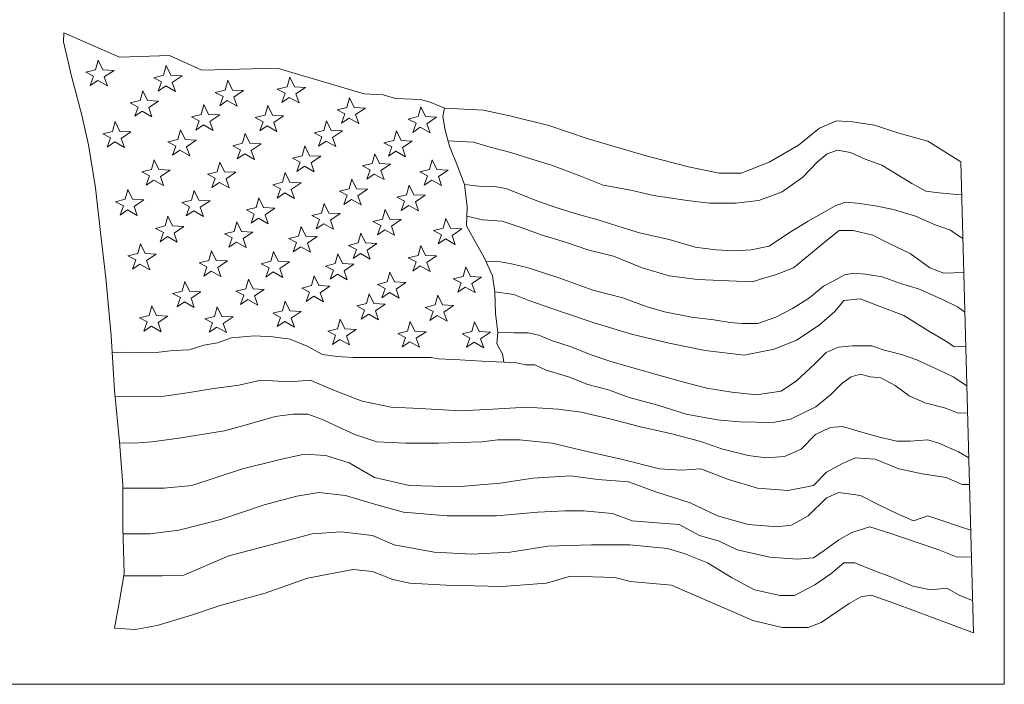
# Model space of a CAD drawing. Units: inches. Extents: x 0.2 to 16.7, y 0.2 to 10.8.
# Drawn here: x 12 to 12.7, y 0.8 to 1.3 of the extents above; entities that cross this region are included whole.
import ezdxf

# ---------------------------------------------------------------- set-up
doc = ezdxf.new("R2010")
doc.units = ezdxf.units.IN
doc.header["$MEASUREMENT"] = 0
doc.layers.get('0').update_dxf_attribs({"lineweight": 25})
doc.layers.add('D', color=7, linetype='Continuous', lineweight=18)
doc.styles.add('Text Style10', font='arial.ttf')
doc.styles.add('Text Style51', font='arial.ttf')
doc.styles.add('Text Style52', font='arial.ttf')

# ---------------------------------------------------------------- blocks, each defined once
blk = doc.blocks.new('Title Blocks PARLEC')
at = {"layer": 'D'}
for p, q in [((11.86761, 0.81), (11.86761, 1.81)), ((11.12511, 1.31689), (11.12556, 1.32408)), ((11.12556, 1.32408), (11.16936, 1.30499)), ((11.13158, 1.28995), (11.12511, 1.31689)), ((11.16936, 1.30499), (11.20893, 1.30621)), ((11.20893, 1.30621), (11.23424, 1.29454)), ((11.15041, 1.29495), (11.15252, 1.30261)), ((11.15252, 1.30261), (11.15621, 1.29495)), ((11.20408, 1.2906), (11.20619, 1.29826)), ((11.20619, 1.29826), (11.20987, 1.2906)), ((11.13967, 1.25924), (11.13158, 1.28995)), ((11.14273, 1.29306), (11.15041, 1.29495)), ((11.14888, 1.28987), (11.14273, 1.29306)), ((11.14628, 1.28254), (11.14888, 1.28987)), ((11.15621, 1.29495), (11.16506, 1.2945)), ((11.16506, 1.2945), (11.15739, 1.28934)), ((11.1964, 1.28871), (11.20408, 1.2906)), ((11.20987, 1.2906), (11.21872, 1.29015)), ((11.21872, 1.29015), (11.21105, 1.28499)), ((11.23424, 1.29454), (11.2937, 1.29621)), ((11.2937, 1.29621), (11.36236, 1.27588)), ((11.15218, 1.28656), (11.14628, 1.28254)), ((11.15987, 1.28219), (11.15218, 1.28656)), ((11.15739, 1.28934), (11.15987, 1.28219)), ((11.20254, 1.28552), (11.1964, 1.28871)), ((11.19994, 1.27819), (11.20254, 1.28552)), ((11.20585, 1.28221), (11.19994, 1.27819)), ((11.21353, 1.27784), (11.20585, 1.28221)), ((11.21105, 1.28499), (11.21353, 1.27784)), ((11.25267, 1.279), (11.25478, 1.28666)), ((11.25478, 1.28666), (11.25847, 1.279)), ((11.30162, 1.28154), (11.30373, 1.2892)), ((11.30373, 1.2892), (11.30742, 1.28154)), ((11.18559, 1.27066), (11.18769, 1.27833)), ((11.18769, 1.27833), (11.19138, 1.27066)), ((11.24499, 1.27711), (11.25267, 1.279)), ((11.25113, 1.27392), (11.24499, 1.27711)), ((11.25847, 1.279), (11.26731, 1.27856)), ((11.26731, 1.27856), (11.25965, 1.2734)), ((11.29394, 1.27965), (11.30162, 1.28154)), ((11.30009, 1.27646), (11.29394, 1.27965)), ((11.29749, 1.26913), (11.30009, 1.27646)), ((11.30742, 1.28154), (11.31627, 1.28109)), ((11.31627, 1.28109), (11.3086, 1.27593)), ((11.3086, 1.27593), (11.31108, 1.26878)), ((11.36236, 1.27588), (11.37745, 1.27521)), ((11.37745, 1.27521), (11.38714, 1.27218)), ((11.1779, 1.26877), (11.18559, 1.27066)), ((11.18405, 1.26558), (11.1779, 1.26877)), ((11.19138, 1.27066), (11.20023, 1.27022)), ((11.20023, 1.27022), (11.19256, 1.26506)), ((11.23381, 1.25979), (11.23592, 1.26745)), ((11.23592, 1.26745), (11.23961, 1.25979)), ((11.24853, 1.2666), (11.25113, 1.27392)), ((11.25444, 1.27061), (11.24853, 1.2666)), ((11.26213, 1.26624), (11.25444, 1.27061)), ((11.25965, 1.2734), (11.26213, 1.26624)), ((11.28422, 1.25907), (11.28633, 1.26673)), ((11.28633, 1.26673), (11.29001, 1.25906)), ((11.3034, 1.27315), (11.29749, 1.26913)), ((11.31108, 1.26878), (11.3034, 1.27315)), ((11.34876, 1.26523), (11.35087, 1.27289)), ((11.35087, 1.27289), (11.35456, 1.26523)), ((11.38714, 1.27218), (11.40681, 1.27158)), ((11.40681, 1.27158), (11.41528, 1.26916)), ((11.41528, 1.26916), (11.42587, 1.26462)), ((11.14505, 1.23581), (11.13967, 1.25924)), ((11.18145, 1.25826), (11.18405, 1.26558)), ((11.18736, 1.26228), (11.18145, 1.25826)), ((11.19504, 1.25791), (11.18736, 1.26228)), ((11.19256, 1.26506), (11.19504, 1.25791)), ((11.22613, 1.2579), (11.23381, 1.25979)), ((11.23961, 1.25979), (11.24846, 1.25935)), ((11.24846, 1.25935), (11.24079, 1.25419)), ((11.27654, 1.25717), (11.28422, 1.25907)), ((11.29001, 1.25906), (11.29886, 1.25862)), ((11.34108, 1.26334), (11.34876, 1.26523)), ((11.34723, 1.26015), (11.34108, 1.26334)), ((11.34463, 1.25282), (11.34723, 1.26015)), ((11.35456, 1.26523), (11.36341, 1.26478)), ((11.36341, 1.26478), (11.35574, 1.25962)), ((11.35574, 1.25962), (11.35822, 1.25247)), ((11.40497, 1.25798), (11.40708, 1.26564)), ((11.40708, 1.26564), (11.41077, 1.25798)), ((11.42587, 1.26462), (11.42448, 1.25815)), ((11.42587, 1.26462), (11.45674, 1.26311)), ((11.45674, 1.26311), (11.47731, 1.25857)), ((11.16383, 1.24638), (11.16594, 1.25404)), ((11.16594, 1.25404), (11.16962, 1.24638)), ((11.23228, 1.25471), (11.22613, 1.2579)), ((11.22968, 1.24739), (11.23228, 1.25471)), ((11.23559, 1.2514), (11.22968, 1.24739)), ((11.24327, 1.24703), (11.23559, 1.2514)), ((11.24079, 1.25419), (11.24327, 1.24703)), ((11.28268, 1.25399), (11.27654, 1.25717)), ((11.28008, 1.24666), (11.28268, 1.25399)), ((11.29886, 1.25862), (11.29119, 1.25346)), ((11.29119, 1.25346), (11.29367, 1.24631)), ((11.33063, 1.2471), (11.33274, 1.25477)), ((11.33274, 1.25477), (11.33643, 1.2471)), ((11.35054, 1.25684), (11.34463, 1.25282)), ((11.35822, 1.25247), (11.35054, 1.25684)), ((11.39729, 1.25609), (11.40497, 1.25798)), ((11.40343, 1.2529), (11.39729, 1.25609)), ((11.40083, 1.24557), (11.40343, 1.2529)), ((11.41077, 1.25798), (11.41962, 1.25753)), ((11.41962, 1.25753), (11.41195, 1.25237)), ((11.41195, 1.25237), (11.41443, 1.24522)), ((11.42448, 1.25815), (11.42629, 1.24728)), ((11.47731, 1.25857), (11.50818, 1.25101)), ((11.50818, 1.25101), (11.53935, 1.24042)), ((11.72168, 1.24892), (11.73517, 1.25469)), ((11.73517, 1.25469), (11.74788, 1.25392)), ((11.74788, 1.25392), (11.76522, 1.25123)), ((11.76522, 1.25123), (11.78449, 1.24506)), ((11.15615, 1.24449), (11.16383, 1.24638)), ((11.16229, 1.2413), (11.15615, 1.24449)), ((11.16962, 1.24638), (11.17847, 1.24594)), ((11.17847, 1.24594), (11.1708, 1.24078)), ((11.21532, 1.23986), (11.21743, 1.24752)), ((11.21743, 1.24752), (11.22112, 1.23985)), ((11.26645, 1.23696), (11.26856, 1.24462)), ((11.26856, 1.24462), (11.27224, 1.23695)), ((11.28599, 1.25068), (11.28008, 1.24666)), ((11.29367, 1.24631), (11.28599, 1.25068)), ((11.32295, 1.24521), (11.33063, 1.2471)), ((11.3291, 1.24202), (11.32295, 1.24521)), ((11.33643, 1.2471), (11.34528, 1.24666)), ((11.34528, 1.24666), (11.33761, 1.2415)), ((11.38575, 1.23913), (11.38786, 1.24679)), ((11.38786, 1.24679), (11.39155, 1.23913)), ((11.40674, 1.24959), (11.40083, 1.24557)), ((11.41443, 1.24522), (11.40674, 1.24959)), ((11.42629, 1.24728), (11.42992, 1.23459)), ((11.70511, 1.23544), (11.72168, 1.24892)), ((11.78449, 1.24506), (11.80722, 1.23852)), ((11.15044, 1.20187), (11.14505, 1.23581)), ((11.15969, 1.23398), (11.16229, 1.2413)), ((11.1656, 1.23799), (11.15969, 1.23398)), ((11.17328, 1.23362), (11.1656, 1.23799)), ((11.1708, 1.24078), (11.17328, 1.23362)), ((11.20764, 1.23797), (11.21532, 1.23986)), ((11.21378, 1.23478), (11.20764, 1.23797)), ((11.22112, 1.23985), (11.22997, 1.23941)), ((11.22997, 1.23941), (11.2223, 1.23425)), ((11.25877, 1.23507), (11.26645, 1.23696)), ((11.27224, 1.23695), (11.28109, 1.23651)), ((11.28109, 1.23651), (11.27342, 1.23135)), ((11.3265, 1.2347), (11.3291, 1.24202)), ((11.33241, 1.23872), (11.3265, 1.2347)), ((11.34009, 1.23435), (11.33241, 1.23872)), ((11.33761, 1.2415), (11.34009, 1.23435)), ((11.37807, 1.23724), (11.38575, 1.23913)), ((11.38422, 1.23405), (11.37807, 1.23724)), ((11.39155, 1.23913), (11.4004, 1.23869)), ((11.4004, 1.23869), (11.39273, 1.23353)), ((11.4287, 1.23887), (11.44884, 1.23796)), ((11.44884, 1.23796), (11.46194, 1.23387)), ((11.53935, 1.24042), (11.5849, 1.22696)), ((11.682, 1.22196), (11.70511, 1.23544)), ((11.80722, 1.23852), (11.83342, 1.22234)), ((11.21118, 1.22745), (11.21378, 1.23478)), ((11.21709, 1.23147), (11.21118, 1.22745)), ((11.22478, 1.2271), (11.21709, 1.23147)), ((11.2223, 1.23425), (11.22478, 1.2271)), ((11.26491, 1.23188), (11.25877, 1.23507)), ((11.26231, 1.22455), (11.26491, 1.23188)), ((11.26822, 1.22857), (11.26231, 1.22455)), ((11.2759, 1.2242), (11.26822, 1.22857)), ((11.27342, 1.23135), (11.2759, 1.2242)), ((11.31359, 1.22717), (11.3157, 1.23483)), ((11.3157, 1.23483), (11.31939, 1.22717)), ((11.36871, 1.22101), (11.37082, 1.22867)), ((11.37082, 1.22867), (11.3745, 1.22101)), ((11.38162, 1.22673), (11.38422, 1.23405)), ((11.38752, 1.23074), (11.38162, 1.22673)), ((11.39521, 1.22637), (11.38752, 1.23074)), ((11.39273, 1.23353), (11.39521, 1.22637)), ((11.42992, 1.23459), (11.43645, 1.21828)), ((11.46194, 1.23387), (11.4783, 1.22978)), ((11.4783, 1.22978), (11.49467, 1.22447)), ((11.72013, 1.22242), (11.7279, 1.22856)), ((11.7279, 1.22856), (11.73608, 1.23142)), ((11.73608, 1.23142), (11.74631, 1.22978)), ((11.74631, 1.22978), (11.75777, 1.22447)), ((11.19465, 1.2163), (11.19676, 1.22396)), ((11.19676, 1.22396), (11.20045, 1.21629)), ((11.24651, 1.21448), (11.24861, 1.22215)), ((11.24861, 1.22215), (11.2523, 1.21448)), ((11.30591, 1.22528), (11.31359, 1.22717)), ((11.31205, 1.22209), (11.30591, 1.22528)), ((11.30945, 1.21477), (11.31205, 1.22209)), ((11.31939, 1.22717), (11.32824, 1.22673)), ((11.32824, 1.22673), (11.32057, 1.22157)), ((11.32057, 1.22157), (11.32305, 1.21441)), ((11.36103, 1.21912), (11.36871, 1.22101)), ((11.3745, 1.22101), (11.38335, 1.22056)), ((11.38335, 1.22056), (11.37568, 1.2154)), ((11.41404, 1.2163), (11.41614, 1.22396)), ((11.41614, 1.22396), (11.41983, 1.21629)), ((11.49467, 1.22447), (11.51022, 1.21956)), ((11.5849, 1.22696), (11.61842, 1.21849)), ((11.66003, 1.21348), (11.682, 1.22196)), ((11.70867, 1.21015), (11.72013, 1.22242)), ((11.75777, 1.22447), (11.77086, 1.21956)), ((11.83342, 1.22234), (11.84328, 0.8506)), ((11.18697, 1.21441), (11.19465, 1.2163)), ((11.19311, 1.21122), (11.18697, 1.21441)), ((11.20045, 1.21629), (11.2093, 1.21585)), ((11.2093, 1.21585), (11.20163, 1.21069)), ((11.23882, 1.21259), (11.24651, 1.21448)), ((11.24497, 1.2094), (11.23882, 1.21259)), ((11.2523, 1.21448), (11.26115, 1.21404)), ((11.26115, 1.21404), (11.25348, 1.20888)), ((11.298, 1.20615), (11.30011, 1.21381)), ((11.30011, 1.21381), (11.30379, 1.20615)), ((11.31536, 1.21878), (11.30945, 1.21477)), ((11.32305, 1.21441), (11.31536, 1.21878)), ((11.36717, 1.21593), (11.36103, 1.21912)), ((11.36457, 1.2086), (11.36717, 1.21593)), ((11.37048, 1.21262), (11.36457, 1.2086)), ((11.37816, 1.20825), (11.37048, 1.21262)), ((11.37568, 1.2154), (11.37816, 1.20825)), ((11.40635, 1.21441), (11.41404, 1.2163)), ((11.4125, 1.21122), (11.40635, 1.21441)), ((11.41983, 1.21629), (11.42868, 1.21585)), ((11.42868, 1.21585), (11.42101, 1.21069)), ((11.43645, 1.21828), (11.44152, 1.20451)), ((11.51022, 1.21956), (11.53272, 1.21138)), ((11.61842, 1.21849), (11.64269, 1.21348)), ((11.64269, 1.21348), (11.66003, 1.21348)), ((11.77086, 1.21956), (11.78314, 1.2122)), ((11.78314, 1.2122), (11.7946, 1.20524)), ((11.19051, 1.20389), (11.19311, 1.21122)), ((11.19642, 1.20791), (11.19051, 1.20389)), ((11.20411, 1.20354), (11.19642, 1.20791)), ((11.20163, 1.21069), (11.20411, 1.20354)), ((11.24237, 1.20208), (11.24497, 1.2094)), ((11.24828, 1.2061), (11.24237, 1.20208)), ((11.25596, 1.20173), (11.24828, 1.2061)), ((11.25348, 1.20888), (11.25596, 1.20173)), ((11.29032, 1.20426), (11.298, 1.20615)), ((11.30379, 1.20615), (11.31264, 1.2057)), ((11.31264, 1.2057), (11.30497, 1.20054)), ((11.35058, 1.20107), (11.35269, 1.20874)), ((11.35269, 1.20874), (11.35637, 1.20107)), ((11.4099, 1.20389), (11.4125, 1.21122)), ((11.41581, 1.20791), (11.4099, 1.20389)), ((11.42349, 1.20354), (11.41581, 1.20791)), ((11.42101, 1.21069), (11.42349, 1.20354)), ((11.44152, 1.20451), (11.45293, 1.2032)), ((11.44152, 1.20451), (11.4437, 1.18675)), ((11.53272, 1.21138), (11.55114, 1.20402)), ((11.6923, 1.1987), (11.70867, 1.21015)), ((11.7946, 1.20524), (11.80564, 1.19911)), ((11.15476, 1.16416), (11.15044, 1.20187)), ((11.17398, 1.19274), (11.17609, 1.2004)), ((11.17609, 1.2004), (11.17978, 1.19273)), ((11.2262, 1.19201), (11.22831, 1.19968)), ((11.22831, 1.19968), (11.23199, 1.19201)), ((11.29646, 1.20107), (11.29032, 1.20426)), ((11.29386, 1.19374), (11.29646, 1.20107)), ((11.29977, 1.19776), (11.29386, 1.19374)), ((11.30745, 1.19339), (11.29977, 1.19776)), ((11.30497, 1.20054), (11.30745, 1.19339)), ((11.3429, 1.19918), (11.35058, 1.20107)), ((11.34904, 1.19599), (11.3429, 1.19918)), ((11.35637, 1.20107), (11.36522, 1.20063)), ((11.36522, 1.20063), (11.35755, 1.19547)), ((11.39591, 1.19636), (11.39801, 1.20403)), ((11.39801, 1.20403), (11.4017, 1.19636)), ((11.45293, 1.2032), (11.46521, 1.20279)), ((11.46521, 1.20279), (11.47421, 1.20115)), ((11.47421, 1.20115), (11.48649, 1.19665)), ((11.48649, 1.19665), (11.49999, 1.19093)), ((11.55114, 1.20402), (11.57282, 1.19993)), ((11.57282, 1.19993), (11.59083, 1.19584)), ((11.67389, 1.19175), (11.6923, 1.1987)), ((11.80564, 1.19911), (11.81587, 1.19788)), ((11.81587, 1.19788), (11.8302, 1.19665)), ((11.8302, 1.19665), (11.8341, 1.19676)), ((11.1663, 1.19085), (11.17398, 1.19274)), ((11.17245, 1.18766), (11.1663, 1.19085)), ((11.17978, 1.19273), (11.18863, 1.19229)), ((11.18863, 1.19229), (11.18096, 1.18713)), ((11.21852, 1.19012), (11.2262, 1.19201)), ((11.22466, 1.18693), (11.21852, 1.19012)), ((11.23199, 1.19201), (11.24084, 1.19157)), ((11.24084, 1.19157), (11.23317, 1.18641)), ((11.27733, 1.18621), (11.27944, 1.19388)), ((11.27944, 1.19388), (11.28312, 1.18621)), ((11.32882, 1.18186), (11.33093, 1.18953)), ((11.33093, 1.18953), (11.33462, 1.18186)), ((11.34644, 1.18867), (11.34904, 1.19599)), ((11.35235, 1.19269), (11.34644, 1.18867)), ((11.36003, 1.18831), (11.35235, 1.19269)), ((11.35755, 1.19547), (11.36003, 1.18831)), ((11.38822, 1.19447), (11.39591, 1.19636)), ((11.39437, 1.19128), (11.38822, 1.19447)), ((11.39177, 1.18396), (11.39437, 1.19128)), ((11.4017, 1.19636), (11.41055, 1.19592)), ((11.41055, 1.19592), (11.40288, 1.19076)), ((11.40288, 1.19076), (11.40536, 1.1836)), ((11.49999, 1.19093), (11.51636, 1.18561)), ((11.59083, 1.19584), (11.61742, 1.19175)), ((11.61742, 1.19175), (11.63502, 1.1897)), ((11.63502, 1.1897), (11.65548, 1.1897)), ((11.65548, 1.1897), (11.67389, 1.19175)), ((11.73404, 1.18766), (11.74222, 1.19052)), ((11.74222, 1.19052), (11.75163, 1.1897)), ((11.75163, 1.1897), (11.76595, 1.18766)), ((11.16985, 1.18033), (11.17245, 1.18766)), ((11.17575, 1.18435), (11.16985, 1.18033)), ((11.18344, 1.17998), (11.17575, 1.18435)), ((11.18096, 1.18713), (11.18344, 1.17998)), ((11.22206, 1.17961), (11.22466, 1.18693)), ((11.22797, 1.18362), (11.22206, 1.17961)), ((11.23565, 1.17925), (11.22797, 1.18362)), ((11.23317, 1.18641), (11.23565, 1.17925)), ((11.26965, 1.18432), (11.27733, 1.18621)), ((11.27579, 1.18113), (11.26965, 1.18432)), ((11.27319, 1.17381), (11.27579, 1.18113)), ((11.28312, 1.18621), (11.29197, 1.18577)), ((11.29197, 1.18577), (11.2843, 1.18061)), ((11.32114, 1.17997), (11.32882, 1.18186)), ((11.33462, 1.18186), (11.34347, 1.18142)), ((11.34347, 1.18142), (11.3358, 1.17626)), ((11.37705, 1.17715), (11.37916, 1.18482)), ((11.37916, 1.18482), (11.38284, 1.17715)), ((11.39768, 1.18797), (11.39177, 1.18396)), ((11.40536, 1.1836), (11.39768, 1.18797)), ((11.4437, 1.18675), (11.44334, 1.17189)), ((11.51636, 1.18561), (11.5315, 1.1807)), ((11.71276, 1.17539), (11.72504, 1.18234)), ((11.72504, 1.18234), (11.73404, 1.18766)), ((11.76595, 1.18766), (11.78028, 1.18479)), ((11.78028, 1.18479), (11.79746, 1.17948)), ((11.20553, 1.17171), (11.20764, 1.17938)), ((11.20764, 1.17938), (11.21132, 1.17171)), ((11.25992, 1.16736), (11.26203, 1.17503)), ((11.26203, 1.17503), (11.26572, 1.16736)), ((11.2791, 1.17782), (11.27319, 1.17381)), ((11.28678, 1.17345), (11.2791, 1.17782)), ((11.2843, 1.18061), (11.28678, 1.17345)), ((11.32728, 1.17678), (11.32114, 1.17997)), ((11.32468, 1.16946), (11.32728, 1.17678)), ((11.33059, 1.17348), (11.32468, 1.16946)), ((11.33828, 1.1691), (11.33059, 1.17348)), ((11.3358, 1.17626), (11.33828, 1.1691)), ((11.36937, 1.17526), (11.37705, 1.17715)), ((11.37551, 1.17207), (11.36937, 1.17526)), ((11.38284, 1.17715), (11.39169, 1.17671)), ((11.39169, 1.17671), (11.38402, 1.17155)), ((11.42491, 1.1699), (11.42702, 1.17757)), ((11.42702, 1.17757), (11.43071, 1.1699)), ((11.44352, 1.17932), (11.4558, 1.17661)), ((11.4558, 1.17661), (11.47135, 1.17539)), ((11.47135, 1.17539), (11.48649, 1.17048)), ((11.5315, 1.1807), (11.54705, 1.17661)), ((11.54705, 1.17661), (11.56341, 1.1713)), ((11.69721, 1.16598), (11.71276, 1.17539)), ((11.79746, 1.17948), (11.81301, 1.17252)), ((11.19785, 1.16982), (11.20553, 1.17171)), ((11.20399, 1.16663), (11.19785, 1.16982)), ((11.20139, 1.15931), (11.20399, 1.16663)), ((11.21132, 1.17171), (11.22017, 1.17127)), ((11.22017, 1.17127), (11.2125, 1.16611)), ((11.2125, 1.16611), (11.21498, 1.15896)), ((11.25224, 1.16547), (11.25992, 1.16736)), ((11.25839, 1.16229), (11.25224, 1.16547)), ((11.26572, 1.16736), (11.27457, 1.16692)), ((11.27457, 1.16692), (11.2669, 1.16176)), ((11.31069, 1.16374), (11.3128, 1.1714)), ((11.3128, 1.1714), (11.31648, 1.16374)), ((11.35783, 1.1583), (11.35994, 1.16597)), ((11.35994, 1.16597), (11.36362, 1.1583)), ((11.37291, 1.16475), (11.37551, 1.17207)), ((11.37882, 1.16876), (11.37291, 1.16475)), ((11.3865, 1.16439), (11.37882, 1.16876)), ((11.38402, 1.17155), (11.3865, 1.16439)), ((11.41723, 1.16801), (11.42491, 1.1699)), ((11.42338, 1.16482), (11.41723, 1.16801)), ((11.43071, 1.1699), (11.43956, 1.16946)), ((11.43956, 1.16946), (11.43189, 1.1643)), ((11.44334, 1.17189), (11.44914, 1.16138)), ((11.48649, 1.17048), (11.50285, 1.16434)), ((11.56341, 1.1713), (11.57978, 1.16639)), ((11.57978, 1.16639), (11.6031, 1.16107)), ((11.68207, 1.15576), (11.69721, 1.16598)), ((11.72708, 1.15985), (11.73731, 1.16803)), ((11.73731, 1.16803), (11.74836, 1.16803)), ((11.74836, 1.16803), (11.76391, 1.16434)), ((11.81301, 1.17252), (11.82528, 1.16843)), ((11.82528, 1.16843), (11.83142, 1.16394)), ((11.15853, 1.13076), (11.15476, 1.16416)), ((11.2073, 1.16333), (11.20139, 1.15931)), ((11.21498, 1.15896), (11.2073, 1.16333)), ((11.25579, 1.15496), (11.25839, 1.16229)), ((11.2617, 1.15898), (11.25579, 1.15496)), ((11.26938, 1.15461), (11.2617, 1.15898)), ((11.2669, 1.16176), (11.26938, 1.15461)), ((11.30301, 1.16185), (11.31069, 1.16374)), ((11.30915, 1.15866), (11.30301, 1.16185)), ((11.30655, 1.15134), (11.30915, 1.15866)), ((11.31648, 1.16374), (11.32533, 1.1633)), ((11.32533, 1.1633), (11.31766, 1.15814)), ((11.31766, 1.15814), (11.32014, 1.15098)), ((11.35015, 1.15641), (11.35783, 1.1583)), ((11.36362, 1.1583), (11.37247, 1.15786)), ((11.37247, 1.15786), (11.3648, 1.1527)), ((11.42078, 1.1575), (11.42338, 1.16482)), ((11.42669, 1.16151), (11.42078, 1.1575)), ((11.43437, 1.15714), (11.42669, 1.16151)), ((11.43189, 1.1643), (11.43437, 1.15714)), ((11.44914, 1.16138), (11.45712, 1.14688)), ((11.50285, 1.16434), (11.52127, 1.15903)), ((11.52127, 1.15903), (11.53886, 1.15289)), ((11.6031, 1.16107), (11.62356, 1.15494)), ((11.71481, 1.14962), (11.72708, 1.15985)), ((11.76391, 1.16434), (11.77618, 1.15821)), ((11.77618, 1.15821), (11.79337, 1.15003)), ((11.83142, 1.16394), (11.83502, 1.16188)), ((11.17609, 1.14808), (11.18377, 1.14997)), ((11.18377, 1.14997), (11.18588, 1.15763)), ((11.18588, 1.15763), (11.18957, 1.14997)), ((11.18957, 1.14997), (11.19842, 1.14952)), ((11.23998, 1.14453), (11.24209, 1.15219)), ((11.24209, 1.15219), (11.24577, 1.14453)), ((11.28893, 1.14381), (11.29104, 1.15147)), ((11.29104, 1.15147), (11.29473, 1.1438)), ((11.31246, 1.15535), (11.30655, 1.15134)), ((11.32014, 1.15098), (11.31246, 1.15535)), ((11.35629, 1.15322), (11.35015, 1.15641)), ((11.35369, 1.1459), (11.35629, 1.15322)), ((11.3648, 1.1527), (11.36729, 1.14555)), ((11.40497, 1.14852), (11.40708, 1.15618)), ((11.40708, 1.15618), (11.41077, 1.14852)), ((11.53886, 1.15289), (11.55932, 1.14798)), ((11.62356, 1.15494), (11.63993, 1.15289)), ((11.63993, 1.15289), (11.65425, 1.15207)), ((11.65425, 1.15207), (11.66775, 1.15289)), ((11.66775, 1.15289), (11.68207, 1.15576)), ((11.79337, 1.15003), (11.80892, 1.13858)), ((11.18224, 1.14489), (11.17609, 1.14808)), ((11.17964, 1.13756), (11.18224, 1.14489)), ((11.19842, 1.14952), (11.19075, 1.14436)), ((11.19075, 1.14436), (11.19323, 1.13721)), ((11.2323, 1.14264), (11.23998, 1.14453)), ((11.23844, 1.13945), (11.2323, 1.14264)), ((11.24577, 1.14453), (11.25462, 1.14409)), ((11.25462, 1.14409), (11.24695, 1.13893)), ((11.28125, 1.14192), (11.28893, 1.14381)), ((11.29473, 1.1438), (11.30358, 1.14336)), ((11.30358, 1.14336), (11.29591, 1.1382)), ((11.3397, 1.14199), (11.34181, 1.14966)), ((11.34181, 1.14966), (11.34549, 1.14199)), ((11.3596, 1.14992), (11.35369, 1.1459)), ((11.36729, 1.14555), (11.3596, 1.14992)), ((11.39729, 1.14663), (11.40497, 1.14852)), ((11.40343, 1.14344), (11.39729, 1.14663)), ((11.40083, 1.13611), (11.40343, 1.14344)), ((11.41077, 1.14852), (11.41962, 1.14807)), ((11.41962, 1.14807), (11.41195, 1.14291)), ((11.41195, 1.14291), (11.41443, 1.13576)), ((11.45712, 1.14688), (11.46364, 1.13238)), ((11.45868, 1.14341), (11.46726, 1.14389)), ((11.46726, 1.14389), (11.47871, 1.14185)), ((11.55932, 1.14798), (11.58183, 1.13858)), ((11.7013, 1.13858), (11.71481, 1.14962)), ((11.18555, 1.14158), (11.17964, 1.13756)), ((11.19323, 1.13721), (11.18555, 1.14158)), ((11.23584, 1.13213), (11.23844, 1.13945)), ((11.24175, 1.13614), (11.23584, 1.13213)), ((11.24943, 1.13177), (11.24175, 1.13614)), ((11.24695, 1.13893), (11.24943, 1.13177)), ((11.2874, 1.13873), (11.28125, 1.14192)), ((11.2848, 1.1314), (11.2874, 1.13873)), ((11.29071, 1.13542), (11.2848, 1.1314)), ((11.29839, 1.13105), (11.29071, 1.13542)), ((11.29591, 1.1382), (11.29839, 1.13105)), ((11.33202, 1.1401), (11.3397, 1.14199)), ((11.33816, 1.13691), (11.33202, 1.1401)), ((11.33556, 1.12959), (11.33816, 1.13691)), ((11.34549, 1.14199), (11.35434, 1.14155)), ((11.35434, 1.14155), (11.34667, 1.13639)), ((11.34667, 1.13639), (11.34915, 1.12923)), ((11.38068, 1.1275), (11.38278, 1.13516)), ((11.38278, 1.13516), (11.38647, 1.12749)), ((11.40674, 1.14013), (11.40083, 1.13611)), ((11.41443, 1.13576), (11.40674, 1.14013)), ((11.44051, 1.13184), (11.44261, 1.13951)), ((11.44261, 1.13951), (11.4463, 1.13184)), ((11.47871, 1.14185), (11.49181, 1.13858)), ((11.49181, 1.13858), (11.51677, 1.1304)), ((11.58183, 1.13858), (11.6031, 1.13244)), ((11.68698, 1.13326), (11.7013, 1.13858)), ((11.7414, 1.13326), (11.74877, 1.13449)), ((11.74877, 1.13449), (11.75777, 1.13367)), ((11.80892, 1.13858), (11.81997, 1.13449)), ((11.81997, 1.13449), (11.83574, 1.13491)), ((11.16284, 1.08496), (11.15853, 1.13076)), ((11.21895, 1.12025), (11.22105, 1.12791)), ((11.22105, 1.12791), (11.22474, 1.12024)), ((11.26899, 1.12206), (11.2711, 1.12972)), ((11.2711, 1.12972), (11.27478, 1.12206)), ((11.32084, 1.1246), (11.32295, 1.13226)), ((11.32295, 1.13226), (11.32664, 1.12459)), ((11.34147, 1.13361), (11.33556, 1.12959)), ((11.34915, 1.12923), (11.34147, 1.13361)), ((11.37299, 1.1256), (11.38068, 1.1275)), ((11.38647, 1.12749), (11.39532, 1.12705)), ((11.39532, 1.12705), (11.38765, 1.12189)), ((11.43283, 1.12995), (11.44051, 1.13184)), ((11.43897, 1.12676), (11.43283, 1.12995)), ((11.43637, 1.11944), (11.43897, 1.12676)), ((11.4463, 1.13184), (11.45515, 1.1314)), ((11.45515, 1.1314), (11.44748, 1.12624)), ((11.46364, 1.13238), (11.46546, 1.1197)), ((11.51677, 1.1304), (11.54295, 1.12099)), ((11.6031, 1.13244), (11.62561, 1.12958)), ((11.62561, 1.12958), (11.65016, 1.12835)), ((11.65016, 1.12835), (11.66857, 1.12754)), ((11.66857, 1.12754), (11.67798, 1.1304)), ((11.67798, 1.1304), (11.68698, 1.13326)), ((11.72504, 1.12426), (11.73322, 1.12835)), ((11.73322, 1.12835), (11.7414, 1.13326)), ((11.75777, 1.13367), (11.77127, 1.13163)), ((11.77127, 1.13163), (11.78559, 1.12631)), ((11.21126, 1.11836), (11.21895, 1.12025)), ((11.22474, 1.12024), (11.23359, 1.1198)), ((11.23359, 1.1198), (11.22592, 1.11464)), ((11.26131, 1.12017), (11.26899, 1.12206)), ((11.26745, 1.11698), (11.26131, 1.12017)), ((11.27478, 1.12206), (11.28363, 1.12161)), ((11.28363, 1.12161), (11.27596, 1.11645)), ((11.31316, 1.12271), (11.32084, 1.1246)), ((11.31931, 1.11952), (11.31316, 1.12271)), ((11.31671, 1.11219), (11.31931, 1.11952)), ((11.32664, 1.12459), (11.33549, 1.12415)), ((11.33549, 1.12415), (11.32782, 1.11899)), ((11.32782, 1.11899), (11.3303, 1.11184)), ((11.37914, 1.12242), (11.37299, 1.1256)), ((11.37654, 1.11509), (11.37914, 1.12242)), ((11.38245, 1.11911), (11.37654, 1.11509)), ((11.39013, 1.11474), (11.38245, 1.11911)), ((11.38765, 1.12189), (11.39013, 1.11474)), ((11.44228, 1.12346), (11.43637, 1.11944)), ((11.44996, 1.11909), (11.44228, 1.12346)), ((11.44748, 1.12624), (11.44996, 1.11909)), ((11.46546, 1.1197), (11.48057, 1.11773)), ((11.46546, 1.1197), (11.46618, 1.1023)), ((11.54295, 1.12099), (11.56669, 1.11486)), ((11.71399, 1.11486), (11.72504, 1.12426)), ((11.78559, 1.12631), (11.79992, 1.12222)), ((11.79992, 1.12222), (11.81833, 1.11404)), ((11.21741, 1.11517), (11.21126, 1.11836)), ((11.21481, 1.10784), (11.21741, 1.11517)), ((11.22072, 1.11186), (11.21481, 1.10784)), ((11.2284, 1.10749), (11.22072, 1.11186)), ((11.22592, 1.11464), (11.2284, 1.10749)), ((11.26485, 1.10965), (11.26745, 1.11698)), ((11.27076, 1.11367), (11.26485, 1.10965)), ((11.27844, 1.1093), (11.27076, 1.11367)), ((11.27596, 1.11645), (11.27844, 1.1093)), ((11.298, 1.10466), (11.30011, 1.11233)), ((11.30011, 1.11233), (11.30379, 1.10466)), ((11.32262, 1.11621), (11.31671, 1.11219)), ((11.3303, 1.11184), (11.32262, 1.11621)), ((11.36436, 1.11046), (11.36646, 1.11812)), ((11.36646, 1.11812), (11.37015, 1.11046)), ((11.41839, 1.10937), (11.42049, 1.11704)), ((11.42049, 1.11704), (11.42418, 1.10937)), ((11.48057, 1.11773), (11.49241, 1.11299)), ((11.49241, 1.11299), (11.51727, 1.10412)), ((11.56669, 1.11486), (11.58592, 1.1079)), ((11.70049, 1.10668), (11.71399, 1.11486)), ((11.73387, 1.10412), (11.74097, 1.11299)), ((11.74097, 1.11299), (11.75399, 1.11418)), ((11.75399, 1.11418), (11.7676, 1.10885)), ((11.81833, 1.11404), (11.8306, 1.1079)), ((11.19284, 1.10104), (11.19495, 1.1087)), ((11.19495, 1.1087), (11.19863, 1.10103)), ((11.24433, 1.10031), (11.24644, 1.10798)), ((11.24644, 1.10798), (11.25012, 1.10031)), ((11.29032, 1.10277), (11.298, 1.10466)), ((11.30379, 1.10466), (11.31264, 1.10422)), ((11.31264, 1.10422), (11.30497, 1.09906)), ((11.35668, 1.10857), (11.36436, 1.11046)), ((11.36282, 1.10538), (11.35668, 1.10857)), ((11.36022, 1.09806), (11.36282, 1.10538)), ((11.37015, 1.11046), (11.379, 1.11002)), ((11.379, 1.11002), (11.37133, 1.10486)), ((11.37133, 1.10486), (11.37381, 1.0977)), ((11.41071, 1.10748), (11.41839, 1.10937)), ((11.41685, 1.10429), (11.41071, 1.10748)), ((11.41425, 1.09697), (11.41685, 1.10429)), ((11.42418, 1.10937), (11.43303, 1.10893)), ((11.43303, 1.10893), (11.42536, 1.10377)), ((11.42536, 1.10377), (11.42784, 1.09661)), ((11.51727, 1.10412), (11.5439, 1.09525)), ((11.58592, 1.1079), (11.59942, 1.10381)), ((11.59942, 1.10381), (11.6207, 1.09972)), ((11.68739, 1.09972), (11.70049, 1.10668)), ((11.72144, 1.09347), (11.73387, 1.10412)), ((11.7676, 1.10885), (11.78832, 1.10116)), ((11.8306, 1.1079), (11.83656, 1.10379)), ((11.18516, 1.09915), (11.19284, 1.10104)), ((11.1913, 1.09596), (11.18516, 1.09915)), ((11.1887, 1.08863), (11.1913, 1.09596)), ((11.19863, 1.10103), (11.20748, 1.10059)), ((11.20748, 1.10059), (11.19981, 1.09543)), ((11.23665, 1.09842), (11.24433, 1.10031)), ((11.24279, 1.09523), (11.23665, 1.09842)), ((11.25012, 1.10031), (11.25897, 1.09987)), ((11.25897, 1.09987), (11.2513, 1.09471)), ((11.29646, 1.09958), (11.29032, 1.10277)), ((11.29386, 1.09226), (11.29646, 1.09958)), ((11.29977, 1.09627), (11.29386, 1.09226)), ((11.30745, 1.0919), (11.29977, 1.09627)), ((11.30497, 1.09906), (11.30745, 1.0919)), ((11.34151, 1.09052), (11.34362, 1.09819)), ((11.34362, 1.09819), (11.34731, 1.09052)), ((11.36613, 1.10207), (11.36022, 1.09806)), ((11.37381, 1.0977), (11.36613, 1.10207)), ((11.39663, 1.08871), (11.39874, 1.09638)), ((11.39874, 1.09638), (11.40243, 1.08871)), ((11.42016, 1.10099), (11.41425, 1.09697)), ((11.42784, 1.09661), (11.42016, 1.10099)), ((11.4474, 1.08835), (11.4495, 1.09601)), ((11.4495, 1.09601), (11.45319, 1.08835)), ((11.46618, 1.1023), (11.46799, 1.0878)), ((11.6207, 1.09972), (11.63829, 1.09768)), ((11.63829, 1.09768), (11.65139, 1.09563)), ((11.65139, 1.09563), (11.6608, 1.09482)), ((11.67307, 1.09482), (11.68739, 1.09972)), ((11.78832, 1.10116), (11.80726, 1.08933)), ((11.19461, 1.09265), (11.1887, 1.08863)), ((11.20229, 1.08828), (11.19461, 1.09265)), ((11.19981, 1.09543), (11.20229, 1.08828)), ((11.24019, 1.08791), (11.24279, 1.09523)), ((11.2461, 1.09192), (11.24019, 1.08791)), ((11.25379, 1.08755), (11.2461, 1.09192)), ((11.2513, 1.09471), (11.25379, 1.08755)), ((11.33383, 1.08863), (11.34151, 1.09052)), ((11.33998, 1.08545), (11.33383, 1.08863)), ((11.34731, 1.09052), (11.35616, 1.09008)), ((11.35616, 1.09008), (11.34849, 1.08492)), ((11.38895, 1.08682), (11.39663, 1.08871)), ((11.40243, 1.08871), (11.41127, 1.08827)), ((11.41127, 1.08827), (11.40361, 1.08311)), ((11.43972, 1.08646), (11.4474, 1.08835)), ((11.45319, 1.08835), (11.46204, 1.08791)), ((11.46204, 1.08791), (11.45437, 1.08275)), ((11.46799, 1.0878), (11.46727, 1.07874)), ((11.46799, 1.0878), (11.48076, 1.08745)), ((11.5439, 1.09525), (11.57349, 1.08637)), ((11.6608, 1.09482), (11.67307, 1.09482)), ((11.70369, 1.08164), (11.72144, 1.09347)), ((11.80726, 1.08933), (11.82205, 1.08046)), ((11.16554, 1.04186), (11.16284, 1.08496)), ((11.25767, 1.08345), (11.2468, 1.07946)), ((11.27581, 1.0849), (11.25767, 1.08345)), ((11.29031, 1.08418), (11.27581, 1.0849)), ((11.30409, 1.08236), (11.29031, 1.08418)), ((11.31751, 1.07693), (11.30409, 1.08236)), ((11.33738, 1.07812), (11.33998, 1.08545)), ((11.34329, 1.08214), (11.33738, 1.07812)), ((11.35097, 1.07777), (11.34329, 1.08214)), ((11.34849, 1.08492), (11.35097, 1.07777)), ((11.39509, 1.08363), (11.38895, 1.08682)), ((11.39249, 1.07631), (11.39509, 1.08363)), ((11.3984, 1.08033), (11.39249, 1.07631)), ((11.40609, 1.07595), (11.3984, 1.08033)), ((11.40361, 1.08311), (11.40609, 1.07595)), ((11.44586, 1.08327), (11.43972, 1.08646)), ((11.44326, 1.07595), (11.44586, 1.08327)), ((11.45437, 1.08275), (11.45685, 1.07559)), ((11.48076, 1.08745), (11.49181, 1.08745)), ((11.49181, 1.08745), (11.5004, 1.08541)), ((11.5004, 1.08541), (11.51022, 1.08132)), ((11.51022, 1.08132), (11.52577, 1.07641)), ((11.57349, 1.08637), (11.60308, 1.07928)), ((11.68593, 1.07454), (11.70369, 1.08164)), ((11.82205, 1.08046), (11.82797, 1.07632)), ((11.21162, 1.0733), (11.19603, 1.07149)), ((11.22431, 1.07403), (11.21162, 1.0733)), ((11.23592, 1.07765), (11.22431, 1.07403)), ((11.2468, 1.07946), (11.23592, 1.07765)), ((11.32947, 1.0704), (11.31751, 1.07693)), ((11.44917, 1.07996), (11.44326, 1.07595)), ((11.45685, 1.07559), (11.44917, 1.07996)), ((11.46727, 1.07874), (11.47162, 1.07077)), ((11.52577, 1.07641), (11.54091, 1.07028)), ((11.60308, 1.07928), (11.63149, 1.07336)), ((11.63149, 1.07336), (11.66226, 1.06981)), ((11.66226, 1.06981), (11.68593, 1.07454)), ((11.72708, 1.07191), (11.73649, 1.076)), ((11.73649, 1.076), (11.74795, 1.07723)), ((11.74795, 1.07723), (11.76309, 1.07723)), ((11.76309, 1.07723), (11.77209, 1.07396)), ((11.77209, 1.07396), (11.78641, 1.07028)), ((11.82797, 1.07632), (11.83729, 1.07657)), ((11.17427, 1.07222), (11.16368, 1.07155)), ((11.19603, 1.07149), (11.17427, 1.07222)), ((11.34108, 1.06859), (11.32947, 1.0704)), ((11.35377, 1.06787), (11.34108, 1.06859)), ((11.3748, 1.06787), (11.35377, 1.06787)), ((11.39184, 1.06787), (11.3748, 1.06787)), ((11.41541, 1.06787), (11.39184, 1.06787)), ((11.42085, 1.06678), (11.41541, 1.06787)), ((11.4379, 1.06605), (11.42085, 1.06678)), ((11.4553, 1.06497), (11.4379, 1.06605)), ((11.47271, 1.06424), (11.4553, 1.06497)), ((11.47162, 1.07077), (11.47271, 1.06424)), ((11.54091, 1.07028), (11.55646, 1.06496)), ((11.55646, 1.06496), (11.57078, 1.06087)), ((11.71808, 1.06292), (11.72708, 1.07191)), ((11.78641, 1.07028), (11.79869, 1.06619)), ((11.79869, 1.06619), (11.81628, 1.05801)), ((11.47271, 1.06424), (11.4828, 1.06373)), ((11.4828, 1.06373), (11.48976, 1.0621)), ((11.48976, 1.0621), (11.49713, 1.0621)), ((11.49713, 1.0621), (11.50613, 1.05801)), ((11.50613, 1.05801), (11.52372, 1.05269)), ((11.57078, 1.06087), (11.59205, 1.05474)), ((11.70376, 1.04942), (11.71808, 1.06292)), ((11.81628, 1.05801), (11.82733, 1.05269)), ((11.26364, 1.04596), (11.28081, 1.04997)), ((11.28081, 1.04997), (11.3037, 1.04882)), ((11.3037, 1.04882), (11.31973, 1.04997)), ((11.31973, 1.04997), (11.33919, 1.04196)), ((11.52372, 1.05269), (11.53886, 1.04656)), ((11.59205, 1.05474), (11.61374, 1.0486)), ((11.69148, 1.04124), (11.70376, 1.04942)), ((11.73936, 1.04737), (11.74672, 1.05269)), ((11.74672, 1.05269), (11.75409, 1.05474)), ((11.75409, 1.05474), (11.76186, 1.05269)), ((11.76186, 1.05269), (11.77005, 1.05187)), ((11.77005, 1.05187), (11.7815, 1.04574)), ((11.82733, 1.05269), (11.83811, 1.04567)), ((11.16931, 1.00146), (11.16554, 1.04186)), ((11.22472, 1.04024), (11.24189, 1.0431)), ((11.24189, 1.0431), (11.26364, 1.04596)), ((11.33919, 1.04196), (11.36094, 1.03338)), ((11.53886, 1.04656), (11.55523, 1.04247)), ((11.55523, 1.04247), (11.5716, 1.03633)), ((11.61374, 1.0486), (11.63297, 1.04369)), ((11.63297, 1.04369), (11.65261, 1.04042)), ((11.67184, 1.03838), (11.69148, 1.04124)), ((11.73036, 1.03838), (11.73936, 1.04737)), ((11.7815, 1.04574), (11.79255, 1.03756)), ((11.16597, 1.03724), (11.20468, 1.03738)), ((11.20468, 1.03738), (11.22472, 1.04024)), ((11.5716, 1.03633), (11.5941, 1.0302)), ((11.65261, 1.04042), (11.67184, 1.03838)), ((11.7189, 1.02897), (11.73036, 1.03838)), ((11.79255, 1.03756), (11.80483, 1.03224)), ((11.36094, 1.03338), (11.38384, 1.0288)), ((11.38384, 1.0288), (11.40673, 1.02765)), ((11.40673, 1.02765), (11.43821, 1.02594)), ((11.43821, 1.02594), (11.46397, 1.02708)), ((11.46397, 1.02708), (11.49087, 1.0288)), ((11.49087, 1.0288), (11.51549, 1.02708)), ((11.51549, 1.02708), (11.5338, 1.02479)), ((11.5941, 1.0302), (11.61661, 1.02324)), ((11.69885, 1.01915), (11.7189, 1.02897)), ((11.80483, 1.03224), (11.82037, 1.02815)), ((11.82037, 1.02815), (11.83142, 1.02406)), ((11.27222, 1.01564), (11.29226, 1.02136)), ((11.29226, 1.02136), (11.30657, 1.02308)), ((11.30657, 1.02308), (11.31801, 1.02308)), ((11.31801, 1.02308), (11.32946, 1.01907)), ((11.32946, 1.01907), (11.33919, 1.0145)), ((11.5338, 1.02479), (11.55841, 1.01907)), ((11.55841, 1.01907), (11.57959, 1.01335)), ((11.61661, 1.02324), (11.64116, 1.01874)), ((11.64116, 1.01874), (11.65875, 1.01711)), ((11.68535, 1.0167), (11.69885, 1.01915)), ((11.83142, 1.02406), (11.83867, 1.02425)), ((11.25219, 1.00992), (11.27222, 1.01564)), ((11.33919, 1.0145), (11.35522, 1.00706)), ((11.57959, 1.01335), (11.60535, 1.00763)), ((11.65875, 1.01711), (11.68535, 1.0167)), ((11.71868, 1.00706), (11.73013, 1.01278)), ((11.73013, 1.01278), (11.73986, 1.01335)), ((11.73986, 1.01335), (11.75589, 1.00877)), ((11.19495, 1.00134), (11.21613, 1.0042)), ((11.21613, 1.0042), (11.25219, 1.00992)), ((11.35522, 1.00706), (11.37239, 1.00134)), ((11.45539, 1.00134), (11.46798, 1.00305)), ((11.46798, 1.00305), (11.48515, 1.00305)), ((11.48515, 1.00305), (11.51091, 1.00019)), ((11.60535, 1.00763), (11.6271, 1.00191)), ((11.70723, 0.99562), (11.71868, 1.00706)), ((11.75589, 1.00877), (11.77019, 1.00477)), ((11.77019, 1.00477), (11.78279, 1.00191)), ((11.79309, 1.00191), (11.8074, 1.00305)), ((11.8074, 1.00305), (11.81599, 1.00019)), ((11.172, 0.96752), (11.16931, 1.00146)), ((11.16939, 1.00044), (11.18064, 1.00019)), ((11.18064, 1.00019), (11.19495, 1.00134)), ((11.37239, 1.00134), (11.39529, 1.00019)), ((11.39529, 1.00019), (11.42104, 1.00019)), ((11.42104, 1.00019), (11.45539, 1.00134)), ((11.51091, 1.00019), (11.53953, 0.99333)), ((11.6271, 1.00191), (11.64542, 0.99562)), ((11.64542, 0.99562), (11.66545, 0.99047)), ((11.69407, 0.98989), (11.70723, 0.99562)), ((11.78279, 1.00191), (11.79309, 1.00191)), ((11.81599, 1.00019), (11.83144, 0.99333)), ((11.2665, 0.98017), (11.29512, 0.98703)), ((11.29512, 0.98703), (11.31515, 0.99161)), ((11.31515, 0.99161), (11.33232, 0.99047)), ((11.33232, 0.99047), (11.35064, 0.98475)), ((11.53953, 0.99333), (11.56528, 0.98761)), ((11.56528, 0.98761), (11.59562, 0.98017)), ((11.66545, 0.99047), (11.67976, 0.98875)), ((11.67976, 0.98875), (11.69407, 0.98989)), ((11.73986, 0.98417), (11.75016, 0.98875)), ((11.75016, 0.98875), (11.76562, 0.98761)), ((11.76562, 0.98761), (11.7845, 0.98017)), ((11.83144, 0.99333), (11.83962, 0.98869)), ((11.22643, 0.96701), (11.2665, 0.98017)), ((11.35064, 0.98475), (11.37067, 0.9733)), ((11.59562, 0.98017), (11.61279, 0.97902)), ((11.61279, 0.97902), (11.62824, 0.98017)), ((11.62824, 0.98017), (11.64999, 0.97159)), ((11.72727, 0.97731), (11.73986, 0.98417)), ((11.7845, 0.98017), (11.80282, 0.97616)), ((11.37067, 0.9733), (11.39815, 0.96701)), ((11.46969, 0.96873), (11.49545, 0.97273)), ((11.49545, 0.97273), (11.52522, 0.97445)), ((11.52522, 0.97445), (11.54697, 0.97159)), ((11.54697, 0.97159), (11.57101, 0.96987)), ((11.64999, 0.97159), (11.67289, 0.96472)), ((11.71696, 0.96701), (11.72727, 0.97731)), ((11.80282, 0.97616), (11.82171, 0.9733)), ((11.82171, 0.9733), (11.8343, 0.96758)), ((11.172, 0.93412), (11.172, 0.96752)), ((11.172, 0.96472), (11.20468, 0.96472)), ((11.20468, 0.96472), (11.22643, 0.96701)), ((11.39815, 0.96701), (11.43535, 0.96587)), ((11.43535, 0.96587), (11.46969, 0.96873)), ((11.57101, 0.96987), (11.59276, 0.96186)), ((11.67289, 0.96472), (11.69693, 0.96301)), ((11.69693, 0.96301), (11.71696, 0.96701)), ((11.8343, 0.96758), (11.84017, 0.96774)), ((11.28367, 0.95156), (11.30943, 0.95843)), ((11.30943, 0.95843), (11.3266, 0.96129)), ((11.3266, 0.96129), (11.34778, 0.959)), ((11.34778, 0.959), (11.37239, 0.95156)), ((11.59276, 0.96186), (11.61966, 0.95328)), ((11.71296, 0.94298), (11.72727, 0.95728)), ((11.72727, 0.95728), (11.737, 0.96129)), ((11.737, 0.96129), (11.75417, 0.959)), ((11.75417, 0.959), (11.76848, 0.95156)), ((11.24933, 0.94012), (11.28367, 0.95156)), ((11.37239, 0.95156), (11.39357, 0.94584)), ((11.61966, 0.95328), (11.64141, 0.94298)), ((11.76848, 0.95156), (11.78279, 0.9447)), ((11.39357, 0.94584), (11.42791, 0.94298)), ((11.42791, 0.94298), (11.46683, 0.94298)), ((11.46683, 0.94298), (11.49946, 0.94584)), ((11.49946, 0.94584), (11.52121, 0.94699)), ((11.52121, 0.94699), (11.53552, 0.94699)), ((11.53552, 0.94699), (11.55841, 0.9447)), ((11.55841, 0.9447), (11.57387, 0.93898)), ((11.64141, 0.94298), (11.66545, 0.93612)), ((11.69979, 0.93554), (11.71296, 0.94298)), ((11.78279, 0.9447), (11.79595, 0.93898)), ((11.79595, 0.93898), (11.8074, 0.94298)), ((11.8074, 0.94298), (11.81599, 0.94012)), ((11.17308, 0.89748), (11.172, 0.93412)), ((11.21613, 0.93154), (11.24933, 0.94012)), ((11.57387, 0.93898), (11.59676, 0.93726)), ((11.59676, 0.93726), (11.61107, 0.93612)), ((11.61107, 0.93612), (11.6271, 0.92753)), ((11.66545, 0.93612), (11.68834, 0.9344)), ((11.68834, 0.9344), (11.69979, 0.93554)), ((11.7473, 0.92982), (11.76161, 0.9344)), ((11.76161, 0.9344), (11.77878, 0.92868)), ((11.81599, 0.94012), (11.83316, 0.9344)), ((11.83316, 0.9344), (11.84113, 0.93155)), ((11.17216, 0.92877), (11.19323, 0.92868)), ((11.19323, 0.92868), (11.21613, 0.93154)), ((11.29283, 0.92124), (11.32145, 0.92868)), ((11.32145, 0.92868), (11.34434, 0.93039)), ((11.34434, 0.93039), (11.36896, 0.92753)), ((11.36896, 0.92753), (11.38613, 0.9201)), ((11.6271, 0.92753), (11.64255, 0.92296)), ((11.737, 0.9241), (11.7473, 0.92982)), ((11.77878, 0.92868), (11.79881, 0.92181)), ((11.25562, 0.91151), (11.29283, 0.92124)), ((11.38613, 0.9201), (11.41761, 0.91438)), ((11.47771, 0.91438), (11.50747, 0.91895)), ((11.50747, 0.91895), (11.54181, 0.9201)), ((11.54181, 0.9201), (11.57215, 0.9201)), ((11.57215, 0.9201), (11.60191, 0.91724)), ((11.60191, 0.91724), (11.61508, 0.91323)), ((11.64255, 0.92296), (11.65686, 0.91609)), ((11.72555, 0.91552), (11.737, 0.9241)), ((11.79881, 0.92181), (11.81599, 0.91609)), ((11.22014, 0.89607), (11.25562, 0.91151)), ((11.41761, 0.91438), (11.44737, 0.91266)), ((11.44737, 0.91266), (11.47771, 0.91438)), ((11.61508, 0.91323), (11.6334, 0.90579)), ((11.65686, 0.91609), (11.68262, 0.91037)), ((11.68262, 0.91037), (11.70437, 0.90865)), ((11.70437, 0.90865), (11.71696, 0.9098)), ((11.71696, 0.9098), (11.72555, 0.91552)), ((11.81599, 0.91609), (11.8303, 0.91037)), ((11.8303, 0.91037), (11.84168, 0.91067)), ((11.6334, 0.90579), (11.65228, 0.89435)), ((11.7307, 0.89721), (11.741, 0.90579)), ((11.741, 0.90579), (11.74959, 0.90579)), ((11.74959, 0.90579), (11.7639, 0.90007)), ((11.16931, 0.87593), (11.17308, 0.89748)), ((11.17273, 0.89548), (11.20297, 0.8955)), ((11.20297, 0.8955), (11.22014, 0.89607)), ((11.31776, 0.8937), (11.28434, 0.88185)), ((11.35387, 0.90071), (11.31776, 0.8937)), ((11.36896, 0.89909), (11.35387, 0.90071)), ((11.38513, 0.89262), (11.36896, 0.89909)), ((11.52527, 0.89532), (11.50641, 0.88993)), ((11.56031, 0.89424), (11.52527, 0.89532)), ((11.5727, 0.89101), (11.56031, 0.89424)), ((11.65228, 0.89435), (11.6706, 0.88463)), ((11.71811, 0.88863), (11.7307, 0.89721)), ((11.7639, 0.90007), (11.77935, 0.89435)), ((11.77935, 0.89435), (11.79538, 0.88749)), ((11.39861, 0.88993), (11.38513, 0.89262)), ((11.42717, 0.88831), (11.39861, 0.88993)), ((11.47137, 0.88724), (11.42717, 0.88831)), ((11.50641, 0.88993), (11.47137, 0.88724)), ((11.60504, 0.88831), (11.5727, 0.89101)), ((11.61959, 0.88185), (11.60504, 0.88831)), ((11.70208, 0.88005), (11.71811, 0.88863)), ((11.79538, 0.88749), (11.80969, 0.88463)), ((11.80969, 0.88463), (11.82228, 0.88577)), ((11.82228, 0.88577), (11.83258, 0.88005)), ((11.28434, 0.88185), (11.24877, 0.87215)), ((11.64816, 0.86946), (11.61959, 0.88185)), ((11.6706, 0.88463), (11.69063, 0.88005)), ((11.69063, 0.88005), (11.70208, 0.88005)), ((11.75434, 0.87916), (11.74518, 0.87377)), ((11.76243, 0.88023), (11.75434, 0.87916)), ((11.78129, 0.87377), (11.76243, 0.88023)), ((11.83258, 0.88005), (11.8426, 0.87604)), ((11.16554, 0.85438), (11.16931, 0.87593)), ((11.24877, 0.87215), (11.22613, 0.86461)), ((11.74518, 0.87377), (11.72308, 0.85868)), ((11.84328, 0.8506), (11.78129, 0.87377)), ((11.22613, 0.86461), (11.19918, 0.85653)), ((11.66918, 0.8603), (11.64816, 0.86946)), ((11.19918, 0.85653), (11.18171, 0.8533)), ((11.69236, 0.85491), (11.66918, 0.8603)), ((11.71284, 0.85491), (11.69236, 0.85491)), ((11.72308, 0.85868), (11.71284, 0.85491)), ((11.18171, 0.8533), (11.16554, 0.85438)), ((11.86761, 0.81), (9.74761, 0.81))]:
    blk.add_line(p, q, dxfattribs=at)
at = {"layer": 'D', "color": 7}
for tag, p, height, style in [('DESCRIPTION_001', (12.62354, 1.6638), 0.1, 'Text Style10'), ('MATERIAL_001', (12.63691, 1.45921), 0.1, 'Text Style10'), ('HEAT_TREAT_001', (12.638, 1.25834), 0.1, 'Text Style10'), ('CREATION_DATE_001', (15.27478, 1.27632), 0.07, 'Text Style51'), ('FINISH_001', (12.63501, 1.06119), 0.1, 'Text Style10'), ('PART_NUMBER_001', (13.77169, 0.35113), 0.24, 'Text Style52'), ('REVISION_NUMBER_001', (15.43715, 0.33322), 0.24, 'Text Style52')]:
    blk.add_attdef(tag, p, '', height=height, dxfattribs=dict(at, style=style))

msp = doc.modelspace()

# ---------------------------------------------------------------- block references
msp.add_blockref('Title Blocks PARLEC', (0.88235, 0))

doc.saveas('drawing.dxf')
